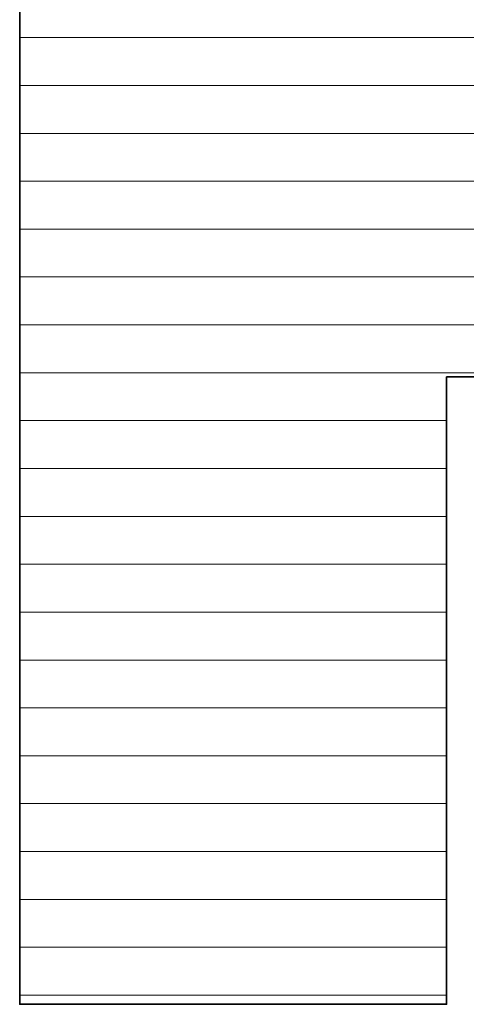
# Model space of a CAD drawing. Units: millimetres. Extents: x 59 to 11996, y 24 to 8424.
# Drawn here: x 8757 to 8822, y 370 to 514 of the extents above; entities that cross this region are included whole.
import ezdxf

# ---------------------------------------------------------------- set-up
doc = ezdxf.new("R2010")
doc.units = ezdxf.units.MM
doc.header["$MEASUREMENT"] = 0
doc.layers.add('(1) Shape lines', color=7, linetype='Continuous', lineweight=35)
doc.layers.add('(9) Sheet', color=7, linetype='Continuous', lineweight=35)

# ---------------------------------------------------------------- blocks, each defined once
blk = doc.blocks.new('HATCH_1378_5ee597dd-d768-4164-a277-a1dfbbbd85db')
at = {"layer": '(1) Shape lines', "color": 0, "lineweight": 9}
for p, q in [((8768.02, 511), (8756.56, 511)), ((8769.92, 504), (8756.56, 504)), ((8771.83, 497), (8756.56, 497)), ((8773.74, 490), (8756.56, 490)), ((8775.64, 483), (8756.56, 483)), ((8777.55, 476), (8756.56, 476)), ((8779.46, 469), (8756.56, 469)), ((8781.36, 462), (8756.56, 462)), ((8783.27, 455), (8756.56, 455)), ((8785.18, 448), (8756.56, 448)), ((8787.09, 441), (8756.56, 441)), ((8788.99, 434), (8756.56, 434)), ((8790.9, 427), (8756.56, 427)), ((8792.81, 420), (8756.56, 420)), ((8794.71, 413), (8756.56, 413)), ((8796.62, 406), (8756.56, 406)), ((8798.53, 399), (8756.56, 399)), ((8800.43, 392), (8756.56, 392)), ((8802.34, 385), (8756.56, 385)), ((8804.25, 378), (8756.56, 378)), ((8806.16, 371), (8756.56, 371))]:
    blk.add_line(p, q, dxfattribs=at)
blk = doc.blocks.new('HATCH_1379_adc27df8-7f07-48c3-8569-5d7d52d499e0')
at = {"layer": '(1) Shape lines', "color": 0, "lineweight": 9}
for p, q in [((8806.52, 511), (8768.02, 511)), ((8806.52, 504), (8769.92, 504)), ((8806.52, 497), (8771.83, 497)), ((8806.52, 490), (8773.74, 490)), ((8806.52, 483), (8775.64, 483)), ((8806.52, 476), (8777.55, 476)), ((8806.52, 469), (8779.46, 469)), ((8806.52, 462), (8781.36, 462)), ((8806.52, 455), (8783.27, 455)), ((8806.52, 448), (8785.18, 448)), ((8806.52, 441), (8787.09, 441)), ((8806.52, 434), (8788.99, 434)), ((8806.52, 427), (8790.9, 427)), ((8806.52, 420), (8792.81, 420)), ((8806.52, 413), (8794.71, 413)), ((8806.52, 406), (8796.62, 406)), ((8806.52, 399), (8798.53, 399)), ((8806.52, 392), (8800.43, 392)), ((8806.52, 385), (8802.34, 385)), ((8806.52, 378), (8804.25, 378)), ((8806.52, 371), (8806.16, 371))]:
    blk.add_line(p, q, dxfattribs=at)
blk = doc.blocks.new('HATCH_1380_ac47465a-0e93-4490-a8a7-20e71efd8061')
at = {"layer": '(1) Shape lines', "color": 0, "lineweight": 9}
for p, q in [((8812.25, 511), (8806.52, 511)), ((8812.58, 504), (8806.52, 504)), ((8812.92, 497), (8806.52, 497)), ((8813.25, 490), (8806.52, 490)), ((8813.58, 483), (8806.52, 483)), ((8813.91, 476), (8806.52, 476)), ((8814.25, 469), (8806.52, 469)), ((8814.58, 462), (8806.52, 462)), ((8814.91, 455), (8806.52, 455)), ((8815.24, 448), (8806.52, 448)), ((8815.58, 441), (8806.52, 441)), ((8815.91, 434), (8806.52, 434)), ((8816.24, 427), (8806.52, 427)), ((8816.58, 420), (8806.52, 420)), ((8816.91, 413), (8806.52, 413)), ((8817.24, 406), (8806.52, 406)), ((8817.57, 399), (8806.52, 399)), ((8817.91, 392), (8806.52, 392)), ((8818.24, 385), (8806.52, 385)), ((8818.57, 378), (8806.52, 378)), ((8818.9, 371), (8806.52, 371))]:
    blk.add_line(p, q, dxfattribs=at)
blk = doc.blocks.new('HATCH_1381_558a0bc7-6a75-4bb5-ad65-067376d3a534')
at = {"layer": '(1) Shape lines', "color": 0, "lineweight": 9}
for p, q in [((8818.97, 511), (8812.25, 511)), ((8818.97, 504), (8812.58, 504)), ((8818.97, 497), (8812.92, 497)), ((8818.97, 490), (8813.25, 490)), ((8818.97, 483), (8813.58, 483)), ((8818.97, 476), (8813.91, 476)), ((8818.97, 469), (8814.25, 469)), ((8818.97, 462), (8814.58, 462)), ((8818.97, 455), (8814.91, 455)), ((8818.97, 448), (8815.24, 448)), ((8818.97, 441), (8815.58, 441)), ((8818.97, 434), (8815.91, 434)), ((8818.97, 427), (8816.24, 427)), ((8818.97, 420), (8816.58, 420)), ((8818.97, 413), (8816.91, 413)), ((8818.97, 406), (8817.24, 406)), ((8818.97, 399), (8817.57, 399)), ((8818.97, 392), (8817.91, 392)), ((8818.97, 385), (8818.24, 385)), ((8818.97, 378), (8818.57, 378)), ((8818.97, 371), (8818.9, 371))]:
    blk.add_line(p, q, dxfattribs=at)
blk = doc.blocks.new('HATCH_1382_a2b85d87-eab0-4925-83a8-0e924be2ec00')
at = {"layer": '(1) Shape lines', "color": 0, "lineweight": 9}
for p, q in [((8823.36, 511), (8818.97, 511)), ((8829.7, 504), (8818.97, 504)), ((8836.04, 497), (8818.97, 497)), ((8842.38, 490), (8818.97, 490)), ((8848.72, 483), (8818.97, 483)), ((8855.06, 476), (8818.97, 476)), ((8861.4, 469), (8818.97, 469)), ((8867.75, 462), (8818.97, 462))]:
    blk.add_line(p, q, dxfattribs=at)
blk = doc.blocks.new('GROUP_0_13a01f3f-e7b6-4664-9e0b-4f45efc41141')
at = {"layer": '(9) Sheet', "color": 7, "linetype": 'Continuous', "lineweight": 35, "ltscale": 20}
blk.add_lwpolyline([(8756.56, 553.04), (8756.56, 369.66), (8818.97, 369.66), (8818.97, 461.39), (8868.29, 461.39), (8898.42, 515.85), (8818.97, 515.85), (8818.97, 576.1), (8908.06, 576.1), (8908.04, 631.54), (8806.52, 631.54)], close=True, dxfattribs=at)
at = {"layer": '(1) Shape lines', "color": 154, "linetype": 'ByBlock'}
for name in ['HATCH_1379_adc27df8-7f07-48c3-8569-5d7d52d499e0', 'HATCH_1380_ac47465a-0e93-4490-a8a7-20e71efd8061', 'HATCH_1381_558a0bc7-6a75-4bb5-ad65-067376d3a534', 'HATCH_1378_5ee597dd-d768-4164-a277-a1dfbbbd85db', 'HATCH_1382_a2b85d87-eab0-4925-83a8-0e924be2ec00']:
    blk.add_blockref(name, (0, 0), dxfattribs=at)

msp = doc.modelspace()

# ---------------------------------------------------------------- block references
at = {"color": 7, "linetype": 'ByBlock'}
msp.add_blockref('GROUP_0_13a01f3f-e7b6-4664-9e0b-4f45efc41141', (0, 0), dxfattribs=at)

doc.saveas('drawing.dxf')
